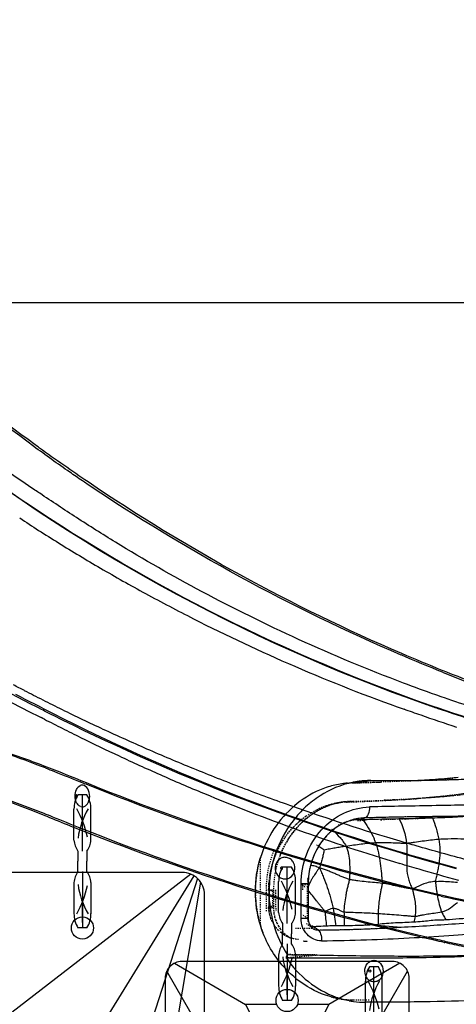
# Model space of a CAD drawing. Units: millimetres. Extents: x 2505 to 7586, y 535 to 3828.
# Drawn here: x 6842 to 6882, y 2347 to 2435 of the extents above; entities that cross this region are included whole.
import ezdxf

# ---------------------------------------------------------------- set-up
doc = ezdxf.new("R2010")
doc.units = ezdxf.units.MM
doc.linetypes.add('HIDDEN', pattern=[0.2, 0.1, -0.1])
doc.layers.add('DEFAULT_2', color=8, linetype='HIDDEN')
doc.styles.add('2F обычный', font='Montserrat-Light.ttf', dxfattribs={"width": 0.8})
doc.dimstyles.new('stroitelniy3', dxfattribs={"dimtxt": 80, "dimasz": 30, "dimexe": 5, "dimexo": 10, "dimgap": 20, "dimtad": 1, "dimtoh": 1, "dimdec": 0, "dimrnd": 5, "dimtxsty": '2F обычный', "dimblk": 'ARCHTICK', "dimcen": 0.09, "dimdle": 2, "dimadec": 0, "dimazin": 2, "dimtfac": 1, "dimtdec": 0, "dimtmove": 1, "dimatfit": 3, "dimfxl": 10, "dimtfill": 1, "dimtolj": 1, "dimtzin": 0, "dimarcsym": 1})

# ---------------------------------------------------------------- blocks, each defined once
blk = doc.blocks.new('A$C575A502B')
for p, q in [((0.854, 21.854), (7.25, 18.15)), ((21.146, 21.854), (14.75, 18.15)), ((3.85, 14.75), (0.146, 21.146)), ((18.15, 14.75), (21.854, 21.146)), ((7.25, 18.15), (11, 11)), ((14.75, 18.15), (11, 11)), ((11, 11), (3.85, 14.75)), ((11, 11), (18.15, 14.75)), ((11, 11), (3.85, 7.25)), ((7.25, 3.85), (11, 11)), ((14.75, 3.85), (11, 11)), ((11, 11), (18.15, 7.25)), ((3.85, 7.25), (0.146, 0.854)), ((18.15, 7.25), (21.854, 0.854)), ((0.854, 0.146), (7.25, 3.85)), ((21.146, 0.146), (14.75, 3.85))]:
    blk.add_line(p, q)
blk.add_lwpolyline([(1.5, 0), (20.5, 0, 0.414214), (22, 1.5), (22, 20.5, 0.414214), (20.5, 22), (1.5, 22, 0.414214), (0, 20.5), (0, 1.5, 0.414214)], format="xyb", close=True)
for points in [[(10.063, 18.15), (7.25, 18.15)], [(14.75, 18.15), (11.937, 18.15)], [(3.85, 14.75), (3.85, 7.25)], [(18.15, 7.25), (18.15, 14.75)], [(7.25, 3.85), (10.063, 3.85)], [(11.937, 3.85), (14.75, 3.85)]]:
    blk.add_lwpolyline(points)
for centre in [(11, 18.5), (11, 3.5)]:
    blk.add_circle(centre, 1)
blk = doc.blocks.new('cvbcvb5454')
for p, q in [((21375.561, -1238.809), (21376.361, -1238.809)), ((21375.561, -1238.809), (21376.361, -1238.809)), ((21375.961, -1243.809), (21375.961, -1238.809)), ((21375.961, -1243.809), (21375.961, -1238.809)), ((21375.961, -1239.309), (21375.961, -1240.809)), ((21375.961, -1239.309), (21375.961, -1240.809)), ((21375.211, -1242.83), (21375.211, -1240.068)), ((21375.211, -1242.83), (21375.211, -1240.068)), ((21376.711, -1242.83), (21376.711, -1240.068)), ((21376.711, -1242.83), (21376.711, -1240.068)), ((21375.561, -1243.809), (21375.561, -1244.709)), ((21376.361, -1243.809), (21376.361, -1244.709)), ((21375.561, -1245.609), (21375.561, -1244.709)), ((21376.361, -1245.609), (21376.361, -1244.709)), ((21375.961, -1245.609), (21375.961, -1250.609)), ((21375.211, -1246.588), (21375.211, -1249.349)), ((21376.711, -1246.588), (21376.711, -1249.349)), ((21375.961, -1248.609), (21375.961, -1250.109)), ((21375.561, -1250.609), (21376.361, -1250.609))]:
    blk.add_line(p, q)
for centre, radius, start, end in [((21377.705, -1240.083), 2.494, 149.27794, 180.33963), ((21377.705, -1240.083), 2.494, 149.27794, 180.33963), ((21374.217, -1240.083), 2.494, 359.66037, 30.72206), ((21374.217, -1240.083), 2.494, 359.66037, 30.72206), ((21369.031, -1243.711), 7.399, 8.19312, 29.61454), ((21369.031, -1243.711), 7.399, 8.19312, 29.61454), ((21385.428, -1244.915), 10.199, 151.54312, 166.64313), ((21385.428, -1244.915), 10.199, 151.54312, 166.64313), ((21376.977, -1242.751), 1.767, 182.54872, 216.77986), ((21376.977, -1242.751), 1.767, 182.54872, 216.77986), ((21374.946, -1242.751), 1.767, 323.22014, 357.45128), ((21374.946, -1242.751), 1.767, 323.22014, 357.45128), ((21376.977, -1246.667), 1.767, 143.22014, 177.45128), ((21374.946, -1246.667), 1.767, 2.54872, 36.77986), ((21369.031, -1245.707), 7.399, 330.38546, 351.80688), ((21385.428, -1244.503), 10.199, 193.35687, 208.45688), ((21377.705, -1249.335), 2.494, 179.66037, 210.72206), ((21374.217, -1249.335), 2.494, 329.27794, 0.33963)]:
    blk.add_arc(centre, radius, start, end)
blk = doc.blocks.new('A$C5A672FBF')
at = {"extrusion": (0, 0, -1), "xscale": -1.016949152542241, "yscale": 1.016949152540682, "zscale": -1.016949152542241, "rotation": 180}
blk.add_blockref('cvbcvb5454', (-21758.264, -1000.747), dxfattribs=at)
at = {"linetype": 'ByBlock'}
blk.add_blockref('A$C575A502B', (8.998, 240.559), dxfattribs=at)
blk = doc.blocks.new('A$C5FD67B54')
for p, q in [((0.583, 62.414), (21.412, 0.586)), ((20.765, 62.847), (4.638, 50.379)), ((21.037, 62.709), (7.745, 41.156)), ((21.371, 62.454), (11.183, 30.948)), ((21.646, 62.133), (14.619, 20.748)), ((4.638, 50.379), (0.187, 1.15)), ((0.436, 0.751), (7.745, 41.156)), ((0.774, 0.418), (11.183, 30.948)), ((1.058, 0.235), (14.619, 20.748)), ((1.455, 0.075), (17.037, 13.571))]:
    blk.add_line(p, q)
blk.add_lwpolyline([(-0.003, 61), (-0.003, 2, 0.414214), (1.997, 0), (19.997, 0, 0.414214), (21.997, 2), (21.997, 61, 0.414214), (19.997, 63), (1.997, 63, 0.414214)], format="xyb", close=True)
for centre in [(10.997, 58), (10.997, 5)]:
    blk.add_circle(centre, 1)
blk = doc.blocks.new('A$C15684FA0')
at = {"extrusion": (0, 0, -1), "xscale": -1.016949152542241, "yscale": 1.016949152540682, "zscale": -1.016949152542241, "rotation": 180}
blk.add_blockref('cvbcvb5454', (-21758.264, -1025.806), dxfattribs=at)
at = {"color": 0, "linetype": 'ByBlock'}
blk.add_blockref('A$C5FD67B54', (9.001, 175.999), dxfattribs=at)
blk = doc.blocks.new('A$C0B28079F')
at = {"color": 7, "linetype": 'Continuous'}
for p, q in [((240.295, 298.1), (240.369, 298.129)), ((240.296, 298.1), (240.369, 298.129)), ((273.025, 283.957), (272.833, 283.879)), ((273.088, 283.814), (272.888, 283.735)), ((240.464, 277.803), (240.107, 277.721)), ((240.197, 273.639), (240.124, 273.623)), ((240.172, 273.743), (240.372, 273.788))]:
    blk.add_line(p, q, dxfattribs=at)
for centre, radius, start, end in [((177.04, 455.86), 169.968, 306.0524, 310.30012), ((172.757, 460.588), 176.504, 306.27544, 310.36711), ((186.624, 449.625), 162.725, 303.77224, 307.7905), ((189.484, 444.136), 158.003, 289.32631, 308.34037), ((188.656, 445.113), 159.254, 304.08666, 308.35646), ((176.129, 457.108), 171.513, 305.88263, 306.05299), ((177.661, 454.961), 168.876, 304.08268, 305.88854), ((177.059, 455.812), 169.918, 293.21072, 304.09002), ((175.911, 458.541), 173.022, 293.20523, 303.89609), ((189.054, 439.262), 149.689, 303.83563, 304.02313), ((187.313, 448.595), 161.486, 303.58798, 303.77214), ((189.407, 444.557), 158.373, 289.18491, 303.97442), ((177.559, 454.59), 168.598, 291.87245, 293.21814), ((176.231, 457.969), 172.369, 291.83732, 293.18253), ((190.442, 438.719), 151.465, 289.48286, 290.65602), ((193.594, 457.079), 182.398, 297.02822, 298.65059), ((237.361, 374.893), 88.484, 297.36198, 298.07893), ((213.75, 372.859), 81.597, 288.88841, 289.47765), ((108.553, 622.562), 368.306, 296.93906, 297.53118), ((189.484, 444.158), 157.97, 280.48403, 288.92496), ((189.411, 444.358), 158.236, 280.66672, 288.92621), ((187.077, 451.255), 165.465, 288.91635, 289.18488), ((190.333, 441.664), 155.389, 288.92693, 289.33289), ((186.34, 455.798), 171.11, 289.08375, 289.62475), ((208.059, 428.887), 150.712, 296.57603, 296.99907), ((166.599, 512.623), 231.267, 288.25935, 289.10201), ((189.019, 466.863), 193.195, 286.57286, 296.58636), ((190.395, 462.206), 188.272, 286.61953, 296.84379), ((210.353, 425.955), 147.722, 296.48611, 296.61306), ((313.769, 190.676), 101.753, 102.3889, 111.61125), ((313.497, 192.361), 99.934, 102.44685, 111.82552), ((199.965, 468.199), 194.354, 291.90644, 292.07837), ((192.462, 485.424), 213.009, 282.91979, 292.05329), ((191.787, 488.377), 216.127, 283.01588, 291.92226), ((312.445, 195.166), 96.939, 111.865, 112.07788), ((193.213, 482.768), 214.234, 283.14949, 291.81744), ((191.432, 489.532), 221.333, 283.31312, 291.59402), ((173.879, 521.471), 248.848, 286.05741, 286.40478), ((180.876, 496.734), 223.141, 284.86707, 286.08764), ((190.317, 462.022), 188.118, 285.02465, 286.65834), ((188.52, 468.622), 195.022, 285.03196, 286.56592), ((197.499, 435.058), 161.229, 284.86847, 286.19211), ((197.634, 434.578), 160.731, 286.19367, 286.83984), ((191.954, 487.786), 215.425, 276.35953, 282.91111), ((191.807, 488.351), 216.096, 276.38092, 282.91542), ((190.193, 495.572), 227.496, 282.69744, 283.15693), ((198.033, 461.218), 192.152, 282.72912, 283.2119), ((192.298, 486.291), 217.873, 282.21803, 282.53357), ((191.992, 487.502), 219.228, 282.22889, 282.68258), ((192.055, 487.361), 218.971, 282.53505, 282.69424)]:
    blk.add_arc(centre, radius, start, end, dxfattribs=at)
for points, knots in [([(272.81, 315.198), (273.187, 315.453), (274.663, 316.46), (276.115, 317.505), (277.189, 318.293)], [0, 0, 0, 0, 0.254601, 1, 1, 1, 1]), ([(243.873, 296.991), (247.062, 298.193), (253.199, 300.751), (261.847, 305.018), (268.466, 308.797), (273.295, 311.836), (275.548, 313.341), (276.65, 314.072)], [0, 0, 0, 0, 0.276016, 0.537977, 0.780559, 0.892911, 1, 1, 1, 1]), ([(278.458, 311.859), (277.895, 311.475), (276.73, 310.722), (274.311, 309.2), (271.111, 307.277), (267.06, 304.995), (261.27, 301.95), (253.554, 298.336), (247.133, 295.813), (243.809, 294.627)], [0, 0, 0, 0, 0.052725, 0.107248, 0.221064, 0.341412, 0.466834, 0.726971, 1, 1, 1, 1]), ([(218.61, 291.177), (220.426, 291.588), (224.066, 292.502), (229.491, 294.145), (234.912, 296.015), (238.505, 297.382), (240.296, 298.1)], [0, 0, 0, 0, 0.245178, 0.493922, 0.746026, 1, 1, 1, 1]), ([(240.347, 297.968), (236.775, 296.536), (231.375, 294.571), (224.101, 292.359), (220.46, 291.445), (218.645, 291.033)], [0, 0, 0, 0, 0.506378, 0.755162, 1, 1, 1, 1]), ([(244.159, 282.753), (247.408, 283.706), (252.182, 285.252), (258.369, 287.516), (262.755, 289.248), (266.924, 291.01), (270.858, 292.78), (273.688, 294.118), (275.485, 295.02), (276.349, 295.449), (277.197, 295.874), (277.752, 296.168), (278.031, 296.306)], [0, 0, 0, 0, 0.278019, 0.411749, 0.541006, 0.665111, 0.783379, 0.895201, 0.9221, 0.94848, 0.974395, 1, 1, 1, 1]), ([(272.44, 288), (273.707, 288.513), (276.35, 289.592), (280.544, 291.081), (285.104, 292.488), (291.774, 294.203), (300.727, 295.797), (315.571, 296.838), (333.261, 295.21), (346.589, 291.216), (352.496, 288.852)], [0, 0, 0, 0, 0.049957, 0.104348, 0.162629, 0.224362, 0.356004, 0.494425, 0.767426, 1, 1, 1, 1]), ([(276.132, 289.346), (278.578, 290.289), (283.834, 292.095), (292.29, 294.237), (301.57, 295.767), (311.348, 296.433), (321.219, 296.168), (333.503, 294.669), (342.309, 292.402), (347.787, 290.491)], [0, 0, 0, 0, 0.107543, 0.227748, 0.357494, 0.49283, 0.629221, 0.761954, 1, 1, 1, 1]), ([(280.908, 296.157), (280.53, 295.955), (279.077, 295.184), (277.614, 294.429), (276.527, 293.884)], [0, 0, 0, 0, 0.260512, 1, 1, 1, 1]), ([(218.565, 289.969), (222.177, 290.654), (227.601, 291.873), (234.774, 293.892), (238.372, 295.035), (240.168, 295.649)], [0, 0, 0, 0, 0.493395, 0.745299, 1, 1, 1, 1]), ([(276.231, 293.736), (275.69, 293.467), (274.606, 292.912), (272.369, 291.796), (269.44, 290.39), (265.747, 288.711), (260.406, 286.421), (253.236, 283.645), (247.286, 281.675), (244.197, 280.74)], [0, 0, 0, 0, 0.052338, 0.1055, 0.216711, 0.333909, 0.457083, 0.720318, 1, 1, 1, 1]), ([(276.132, 289.346), (275.863, 289.242), (274.821, 288.837), (273.788, 288.409), (273.018, 288.096)], [0, 0, 0, 0, 0.257042, 1, 1, 1, 1]), ([(272.951, 285.871), (272.872, 285.845), (272.686, 285.84), (272.437, 285.992), (272.253, 286.257), (272.117, 286.713), (272.158, 287.295), (272.457, 287.695), (272.642, 287.767)], [0, 0, 0, 0, 0.099409, 0.206875, 0.332162, 0.473788, 0.764216, 1, 1, 1, 1]), ([(272.983, 285.882), (273.132, 285.941), (273.391, 286.241), (273.501, 286.805), (273.405, 287.374), (273.156, 287.686), (273.007, 287.755)], [0, 0, 0, 0, 0.221677, 0.49684, 0.77413, 1, 1, 1, 1]), ([(273.374, 286.728), (273.358, 286.722), (273.311, 286.735), (273.279, 286.816), (273.299, 286.905), (273.339, 286.921)], [0, 0, 0, 0, 0.205634, 0.477012, 1, 1, 1, 1]), ([(273.339, 286.921), (273.355, 286.927), (273.402, 286.914), (273.434, 286.833), (273.415, 286.744), (273.374, 286.728)], [0, 0, 0, 0, 0.205519, 0.476827, 1, 1, 1, 1]), ([(276.293, 285.277), (276.026, 285.171), (274.936, 284.732), (273.849, 284.288), (273.025, 283.957)], [0, 0, 0, 0, 0.244679, 1, 1, 1, 1]), ([(276.009, 284.997), (275.758, 284.895), (274.787, 284.496), (273.813, 284.102), (273.088, 283.814)], [0, 0, 0, 0, 0.257739, 1, 1, 1, 1]), ([(254.782, 279.388), (254.671, 279.355), (254.429, 279.335), (253.969, 279.502), (253.579, 280.056), (253.663, 280.727), (253.977, 281.12), (254.198, 281.237), (254.312, 281.271)], [0, 0, 0, 0, 0.119912, 0.241363, 0.491895, 0.750143, 0.877218, 1, 1, 1, 1]), ([(254.313, 281.27), (254.423, 281.303), (254.663, 281.323), (255.12, 281.154), (255.497, 280.599), (255.414, 279.818), (255.008, 279.455), (254.782, 279.388)], [0, 0, 0, 0, 0.120715, 0.242602, 0.49417, 0.754377, 1, 1, 1, 1]), ([(254.878, 280.233), (254.856, 280.226), (254.801, 280.234), (254.757, 280.302), (254.765, 280.382), (254.807, 280.419), (254.83, 280.426)], [0, 0, 0, 0, 0.238356, 0.491287, 0.752638, 1, 1, 1, 1]), ([(254.83, 280.426), (254.852, 280.433), (254.906, 280.425), (254.95, 280.357), (254.943, 280.278), (254.901, 280.24), (254.878, 280.233)], [0, 0, 0, 0, 0.238228, 0.491102, 0.752556, 1, 1, 1, 1])]:
    blk.add_open_spline(points, degree=3, knots=knots, dxfattribs=at)
for points in [[(272.643, 287.766), (272.756, 287.811), (272.897, 287.807), (273.007, 287.755)], [(242.399, 274.147), (242.258, 274.114), (242.116, 274.081), (241.975, 274.048)]]:
    blk.add_open_spline(points, degree=3, dxfattribs=at)
at = {"linetype": 'ByBlock', "xscale": -1}
for name, p in [('A$C15684FA0', (292.798, 40.944)), ('A$C5A672FBF', (274.351, 9.361))]:
    blk.add_blockref(name, p, dxfattribs=at)
blk = doc.blocks.new('A$C0B6C7639')
at = {"color": 7, "linetype": 'Continuous'}
for p, q in [((17.909, 283.116), (18.281, 283.263)), ((17.909, 283.116), (18.08, 283.12)), ((22.634, 283.225), (24.389, 283.378)), ((14.21, 280.86), (13.947, 280.419)), ((12.533, 274.216), (12.533, 277.323)), ((13.164, 277.323), (12.533, 277.323)), ((13.164, 277.323), (13.164, 274.216)), ((13.164, 274.216), (12.533, 274.216)), ((14.069, 273.174), (13.688, 273.466)), ((19.04, 273.647), (21.546, 273.433)), ((16.873, 266.813), (15.766, 267.032))]:
    blk.add_line(p, q, dxfattribs=at)
for points in [[(16.829, 282.978), (16.386, 282.791), (15.972, 282.567), (15.572, 282.302), (15.192, 281.997)], [(15.192, 281.997), (14.835, 281.653), (14.506, 281.273), (14.21, 280.86)], [(13.947, 280.419), (13.72, 279.956), (13.53, 279.474), (13.379, 278.977)], [(13.379, 278.977), (13.267, 278.471), (13.195, 277.959), (13.165, 277.445), (13.164, 277.323)], [(13.164, 274.216), (13.171, 274.084), (13.191, 273.963), (13.223, 273.847), (13.265, 273.737), (13.317, 273.634), (13.378, 273.539), (13.447, 273.454), (13.523, 273.379), (13.578, 273.334)]]:
    blk.add_lwpolyline(points, dxfattribs=at)
for centre, radius, start, end in [((17.417, 278.075), 8.346, 95.06802, 96.57421), ((19.647, 639.914), 353.292, 269.85485, 270.01015), ((19.823, 355.073), 68.495, 275.16636, 275.75985), ((18.016, 278.609), 4.508, 101.8594, 107.52278), ((18.031, 278.51), 4.607, 91.51997, 101.79156), ((25.969, 37.265), 246.118, 90.36791, 91.79026), ((20.883, 380.229), 97.02, 271.03411, 272.06645), ((13.107, 409.219), 136.049, 270.40515, 273.55638), ((15.666, 317.899), 44.381, 274.35935, 274.92847), ((18.449, 274.837), 8.176, 250.22028, 258.88327)]:
    blk.add_arc(centre, radius, start, end, dxfattribs=at)
for points, knots in [([(26.219, 286.718), (26.881, 286.742), (29.312, 286.847), (31.743, 287.045), (33.495, 287.302)], [0, 0, 0, 0, 0.272445, 1, 1, 1, 1]), ([(16.68, 286.389), (16.261, 286.352), (15.415, 286.214), (13.757, 285.65), (11.821, 284.434), (9.975, 282.331), (9.164, 280.612), (8.885, 279.708)], [0, 0, 0, 0, 0.116473, 0.235831, 0.482471, 0.738395, 1, 1, 1, 1]), ([(17.159, 286.458), (16.129, 286.25), (14.614, 285.606), (12.91, 284.275), (11.392, 282.614), (10.033, 280.058), (9.648, 277.759), (9.649, 276.609)], [0, 0, 0, 0, 0.236674, 0.359909, 0.48557, 0.741092, 1, 1, 1, 1]), ([(18.753, 286.623), (18.62, 286.622), (18.086, 286.605), (17.553, 286.538), (17.159, 286.458)], [0, 0, 0, 0, 0.247355, 1, 1, 1, 1]), ([(19.71, 286.622), (20.277, 286.622), (22.447, 286.629), (24.617, 286.663), (26.219, 286.718)], [0, 0, 0, 0, 0.261321, 1, 1, 1, 1]), ([(23.112, 286.646), (23.36, 286.661), (24.32, 286.72), (25.28, 286.793), (25.991, 286.857)], [0, 0, 0, 0, 0.257738, 1, 1, 1, 1]), ([(38.069, 285.741), (36.908, 285.388), (34.228, 284.871), (29.754, 284.46), (24.471, 284.364), (20.696, 284.298), (18.692, 284.254)], [0, 0, 0, 0, 0.186832, 0.418457, 0.691413, 1, 1, 1, 1]), ([(12.533, 277.323), (12.534, 278.214), (12.867, 279.99), (14.225, 282.273), (16.272, 283.81), (17.9, 284.232), (18.692, 284.254)], [0, 0, 0, 0, 0.262852, 0.520107, 0.766299, 1, 1, 1, 1]), ([(18.692, 284.254), (18.697, 284.031), (18.662, 283.667), (18.425, 283.301), (18.281, 283.263)], [0, 0, 0, 0, 0.598194, 1, 1, 1, 1]), ([(18.281, 283.263), (18.159, 283.26), (17.665, 283.226), (17.177, 283.111), (16.827, 282.984)], [0, 0, 0, 0, 0.245754, 1, 1, 1, 1]), ([(18.079, 283.12), (18.45, 282.651), (18.829, 282.054), (19.14, 281.32), (19.218, 281.137), (19.252, 281.044)], [0, 0, 0, 0, 0.750489, 0.875345, 1, 1, 1, 1]), ([(18.08, 283.12), (18.356, 283.128), (19.45, 283.158), (20.545, 283.187), (21.362, 283.203)], [0, 0, 0, 0, 0.252588, 1, 1, 1, 1]), ([(24.381, 283.273), (24.979, 283.294), (26.197, 283.339), (27.413, 283.416), (28.032, 283.454)], [0, 0, 0, 0, 0.491263, 1, 1, 1, 1]), ([(24.381, 283.273), (24.512, 282.967), (24.713, 282.33), (24.876, 281.684), (24.941, 281.357)], [0, 0, 0, 0, 0.499426, 1, 1, 1, 1]), ([(29.247, 283.53), (28.864, 283.507), (27.246, 283.421), (25.625, 283.389), (24.389, 283.378)], [0, 0, 0, 0, 0.237033, 1, 1, 1, 1]), ([(15.397, 282.162), (15.624, 281.948), (15.956, 281.618), (16.298, 281.193), (16.467, 280.932), (16.554, 280.803), (16.589, 280.734)], [0, 0, 0, 0, 0.501063, 0.750958, 0.87571, 1, 1, 1, 1]), ([(16.589, 280.734), (17.042, 280.799), (17.927, 280.919), (18.816, 281.024), (19.252, 281.044)], [0, 0, 0, 0, 0.512546, 1, 1, 1, 1]), ([(19.252, 281.044), (19.484, 281.055), (19.952, 281.06), (20.652, 281.045), (21.234, 281.02), (21.639, 281.001), (21.868, 280.992), (21.983, 280.983), (22.04, 280.986)], [0, 0, 0, 0, 0.250677, 0.502781, 0.753314, 0.877183, 0.938728, 1, 1, 1, 1]), ([(19.252, 281.044), (19.306, 280.892), (19.388, 280.581), (19.55, 279.961), (19.669, 279.181), (19.759, 278.412), (19.813, 277.886), (19.839, 277.593), (19.855, 277.447), (19.852, 277.373)], [0, 0, 0, 0, 0.129463, 0.258822, 0.515322, 0.763241, 0.88186, 0.940669, 1, 1, 1, 1]), ([(22.04, 280.986), (22.1, 280.989), (22.219, 281.011), (22.458, 281.044), (22.873, 281.106), (23.472, 281.191), (24.2, 281.289), (24.692, 281.339), (24.941, 281.357)], [0, 0, 0, 0, 0.061985, 0.12386, 0.246963, 0.492646, 0.74463, 1, 1, 1, 1]), ([(22.04, 280.986), (22.081, 280.612), (22.091, 279.865), (22.026, 278.795), (22.145, 277.942), (22.36, 277.329), (22.499, 277.038), (22.554, 276.884)], [0, 0, 0, 0, 0.270036, 0.535018, 0.769075, 0.882177, 1, 1, 1, 1]), ([(24.941, 281.357), (25.005, 281.033), (25.088, 280.378), (25.027, 279.562), (24.929, 278.928), (24.835, 278.464), (24.754, 278.08), (24.695, 277.774), (24.657, 277.621), (24.65, 277.544)], [0, 0, 0, 0, 0.257066, 0.510163, 0.634085, 0.756443, 0.878434, 0.939439, 1, 1, 1, 1]), ([(24.941, 281.357), (25.214, 281.377), (26.264, 281.419), (27.315, 281.381), (28.092, 281.394)], [0, 0, 0, 0, 0.260737, 1, 1, 1, 1]), ([(14.126, 280.719), (14.253, 280.639), (14.419, 280.529), (14.578, 280.411), (14.618, 280.384)], [0, 0, 0, 0, 0.759148, 1, 1, 1, 1]), ([(14.618, 280.384), (14.597, 280.248), (14.538, 279.974), (14.43, 279.569), (14.312, 279.164), (14.219, 278.899), (14.192, 278.761)], [0, 0, 0, 0, 0.246701, 0.499204, 0.749647, 1, 1, 1, 1]), ([(14.618, 280.384), (14.699, 280.398), (14.859, 280.452), (15.19, 280.51), (15.603, 280.584), (16.097, 280.66), (16.425, 280.711), (16.589, 280.734)], [0, 0, 0, 0, 0.123639, 0.251309, 0.503213, 0.752777, 1, 1, 1, 1]), ([(16.589, 280.734), (16.617, 280.677), (16.656, 280.555), (16.743, 280.315), (16.855, 279.882), (16.913, 279.246), (16.928, 278.612), (16.919, 278.167), (16.907, 277.913), (16.905, 277.785), (16.896, 277.722)], [0, 0, 0, 0, 0.062686, 0.125411, 0.250597, 0.500944, 0.7499, 0.874467, 0.937129, 1, 1, 1, 1]), ([(8.876, 273.6), (8.575, 274.581), (8.255, 276.644), (8.576, 278.708), (8.879, 279.688)], [0, 0, 0, 0, 0.500012, 1, 1, 1, 1]), ([(14.192, 278.761), (14.131, 278.8), (13.995, 278.844), (13.729, 278.93), (13.526, 278.982), (13.392, 279.019)], [0, 0, 0, 0, 0.254784, 0.503144, 1, 1, 1, 1]), ([(14.192, 278.761), (14.126, 278.707), (14.032, 278.56), (13.85, 278.274), (13.698, 278.067), (13.605, 277.923)], [0, 0, 0, 0, 0.249716, 0.498613, 1, 1, 1, 1]), ([(16.896, 277.722), (16.784, 277.75), (16.567, 277.839), (16.238, 277.964), (15.909, 278.103), (15.579, 278.247), (15.247, 278.392), (14.907, 278.53), (14.618, 278.637), (14.379, 278.712), (14.256, 278.752), (14.192, 278.761)], [0, 0, 0, 0, 0.120096, 0.241679, 0.364795, 0.488749, 0.613805, 0.740208, 0.867995, 0.932412, 1, 1, 1, 1]), ([(14.192, 278.761), (14.262, 278.622), (14.388, 278.336), (14.636, 277.758), (14.908, 277.006), (15.195, 276.08), (15.373, 275.452), (15.434, 275.131)], [0, 0, 0, 0, 0.121936, 0.243181, 0.491444, 0.745026, 1, 1, 1, 1]), ([(13.605, 277.923), (13.56, 277.853), (13.386, 277.575), (13.243, 277.278), (13.152, 277.051)], [0, 0, 0, 0, 0.253625, 1, 1, 1, 1]), ([(16.896, 277.722), (16.888, 277.66), (16.853, 277.539), (16.791, 277.297), (16.714, 276.994), (16.634, 276.628), (16.535, 276.138), (16.45, 275.522), (16.384, 275.023), (16.403, 274.775)], [0, 0, 0, 0, 0.062412, 0.125037, 0.25033, 0.375516, 0.500574, 0.75085, 1, 1, 1, 1]), ([(19.852, 277.373), (19.617, 277.403), (19.135, 277.447), (18.4, 277.508), (17.778, 277.583), (17.275, 277.656), (17.021, 277.69), (16.896, 277.722)], [0, 0, 0, 0, 0.238515, 0.488207, 0.742467, 0.870199, 1, 1, 1, 1]), ([(24.65, 277.544), (24.47, 277.529), (24.11, 277.484), (23.674, 277.357), (23.336, 277.219), (23.077, 277.107), (22.866, 276.995), (22.691, 276.922), (22.601, 276.886), (22.554, 276.884)], [0, 0, 0, 0, 0.245912, 0.489672, 0.613786, 0.741171, 0.871406, 0.936623, 1, 1, 1, 1]), ([(24.65, 277.544), (24.646, 277.488), (24.662, 277.375), (24.683, 277.149), (24.724, 276.864), (24.777, 276.517), (24.866, 276.05), (24.957, 275.579), (25.093, 275.12), (25.165, 274.892), (25.213, 274.783)], [0, 0, 0, 0, 0.059437, 0.119374, 0.241491, 0.365513, 0.491879, 0.746535, 0.873319, 1, 1, 1, 1]), ([(24.65, 277.544), (24.829, 277.558), (25.492, 277.576), (26.154, 277.522), (26.636, 277.479)], [0, 0, 0, 0, 0.269979, 1, 1, 1, 1]), ([(9.649, 276.609), (9.649, 275.614), (9.939, 273.624), (10.76, 271.788), (11.291, 270.957)], [0, 0, 0, 0, 0.502342, 1, 1, 1, 1]), ([(14.697, 274.83), (14.673, 274.872), (14.606, 274.948), (14.477, 275.106), (14.312, 275.307), (14.122, 275.553), (13.866, 275.876), (13.557, 276.283), (13.297, 276.598), (13.164, 276.751)], [0, 0, 0, 0, 0.059454, 0.122794, 0.249586, 0.37594, 0.502221, 0.75231, 1, 1, 1, 1]), ([(19.852, 277.373), (19.85, 277.317), (19.825, 277.205), (19.78, 276.982), (19.714, 276.701), (19.656, 276.359), (19.584, 275.901), (19.513, 275.326), (19.491, 274.864), (19.488, 274.633)], [0, 0, 0, 0, 0.060984, 0.122927, 0.247734, 0.373061, 0.498611, 0.7498, 1, 1, 1, 1]), ([(22.554, 276.884), (22.495, 276.881), (22.377, 276.901), (22.142, 276.931), (21.85, 276.982), (21.507, 277.05), (21.065, 277.148), (20.518, 277.269), (20.076, 277.344), (19.852, 277.373)], [0, 0, 0, 0, 0.064626, 0.129638, 0.259355, 0.387362, 0.511733, 0.753101, 1, 1, 1, 1]), ([(22.554, 276.884), (22.588, 276.79), (22.626, 276.589), (22.723, 276.187), (22.824, 275.669), (22.871, 275.03), (22.847, 274.6), (22.812, 274.388)], [0, 0, 0, 0, 0.11927, 0.241339, 0.490755, 0.74527, 1, 1, 1, 1]), ([(15.434, 275.131), (15.366, 275.132), (15.199, 275.08), (14.957, 274.973), (14.787, 274.867), (14.697, 274.83)], [0, 0, 0, 0, 0.255904, 0.637559, 1, 1, 1, 1]), ([(14.697, 274.83), (14.706, 274.78), (14.707, 274.673), (14.725, 274.458), (14.753, 274.073), (14.799, 273.745), (14.832, 273.527)], [0, 0, 0, 0, 0.116653, 0.242237, 0.494393, 1, 1, 1, 1]), ([(16.403, 274.775), (16.317, 274.784), (16.16, 274.867), (15.931, 274.981), (15.731, 275.068), (15.563, 275.109), (15.478, 275.13), (15.434, 275.131)], [0, 0, 0, 0, 0.248779, 0.498005, 0.747878, 0.874287, 1, 1, 1, 1]), ([(15.434, 275.131), (15.484, 274.868), (15.538, 274.336), (15.618, 273.808), (15.666, 273.545)], [0, 0, 0, 0, 0.499989, 1, 1, 1, 1]), ([(19.488, 274.633), (19.002, 274.666), (18.25, 274.705), (17.36, 274.734), (16.818, 274.752), (16.541, 274.761), (16.403, 274.775)], [0, 0, 0, 0, 0.473322, 0.730974, 0.865137, 1, 1, 1, 1]), ([(16.403, 274.775), (16.417, 274.572), (16.403, 274.163), (16.416, 273.756), (16.429, 273.552)], [0, 0, 0, 0, 0.499782, 1, 1, 1, 1]), ([(21.546, 273.429), (23.29, 273.526), (26.563, 273.737), (31.118, 274.092), (34.932, 274.601), (37.195, 275.127), (38.167, 275.457)], [0, 0, 0, 0, 0.312341, 0.586319, 0.816474, 1, 1, 1, 1]), ([(25.213, 274.783), (24.984, 274.734), (24.56, 274.68), (24.053, 274.609), (23.69, 274.545), (23.417, 274.496), (23.124, 274.437), (22.92, 274.39), (22.812, 274.388)], [0, 0, 0, 0, 0.289114, 0.526145, 0.631133, 0.743875, 0.867249, 1, 1, 1, 1]), ([(26.626, 275.621), (26.41, 275.464), (26.007, 275.086), (25.492, 274.842), (25.213, 274.783)], [0, 0, 0, 0, 0.484592, 1, 1, 1, 1]), ([(25.213, 274.783), (25.241, 274.72), (25.308, 274.601), (25.435, 274.363), (25.538, 274.191), (25.608, 274.077)], [0, 0, 0, 0, 0.253994, 0.505204, 1, 1, 1, 1]), ([(14.39, 272.201), (14.149, 272.199), (13.652, 272.304), (13.033, 272.758), (12.627, 273.43), (12.532, 273.954), (12.533, 274.216)], [0, 0, 0, 0, 0.239346, 0.485702, 0.74025, 1, 1, 1, 1]), ([(14.39, 272.201), (15.74, 272.227), (18.368, 272.286), (22.191, 272.447), (25.765, 272.673), (29.948, 272.957), (33.709, 273.309), (36.987, 273.901), (38.378, 274.268), (39.004, 274.477)], [0, 0, 0, 0, 0.163441, 0.318364, 0.463297, 0.596958, 0.826189, 0.920101, 1, 1, 1, 1]), ([(22.703, 273.881), (22.151, 273.852), (21.33, 273.826), (20.255, 273.76), (19.734, 273.705), (19.479, 273.682)], [0, 0, 0, 0, 0.513464, 0.762156, 1, 1, 1, 1]), ([(22.812, 274.388), (22.675, 274.385), (22.399, 274.415), (21.843, 274.46), (21.139, 274.516), (20.306, 274.575), (19.756, 274.614), (19.488, 274.633)], [0, 0, 0, 0, 0.123308, 0.248801, 0.503256, 0.758583, 1, 1, 1, 1]), ([(25.608, 274.077), (25.332, 274.066), (24.82, 274.078), (24.1, 274.011), (23.411, 273.918), (22.951, 273.894), (22.703, 273.881)], [0, 0, 0, 0, 0.284799, 0.526345, 0.743919, 1, 1, 1, 1]), ([(28.101, 274.244), (27.666, 274.195), (26.83, 274.214), (26.003, 274.093), (25.608, 274.077)], [0, 0, 0, 0, 0.525391, 1, 1, 1, 1]), ([(10.813, 270.049), (10.377, 270.562), (9.602, 271.687), (9.077, 272.948), (8.876, 273.6)], [0, 0, 0, 0, 0.496743, 1, 1, 1, 1]), ([(13.576, 273.332), (13.613, 273.305), (13.761, 273.213), (13.941, 273.169), (14.069, 273.174)], [0, 0, 0, 0, 0.262174, 1, 1, 1, 1]), ([(14.832, 273.527), (14.736, 273.523), (14.354, 273.505), (13.973, 273.48), (13.688, 273.466)], [0, 0, 0, 0, 0.253498, 1, 1, 1, 1]), ([(14.069, 273.174), (14.12, 273.144), (14.215, 273.03), (14.354, 272.708), (14.388, 272.41), (14.39, 272.201)], [0, 0, 0, 0, 0.167829, 0.404606, 1, 1, 1, 1]), ([(15.669, 273.545), (15.597, 273.544), (15.319, 273.543), (15.04, 273.536), (14.832, 273.527)], [0, 0, 0, 0, 0.255809, 1, 1, 1, 1]), ([(19.04, 273.647), (18.835, 273.631), (17.965, 273.575), (17.094, 273.561), (16.429, 273.552)], [0, 0, 0, 0, 0.236249, 1, 1, 1, 1]), ([(11.178, 270.684), (13.255, 270.68), (17.248, 270.654), (22.953, 270.682), (28.053, 270.796), (31.235, 270.971), (32.703, 271.099)], [0, 0, 0, 0, 0.289354, 0.556258, 0.794815, 1, 1, 1, 1]), ([(11.179, 270.685), (11.74, 269.875), (13.074, 268.433), (14.791, 267.463), (15.683, 267.143)], [0, 0, 0, 0, 0.509746, 1, 1, 1, 1]), ([(11.291, 270.956), (12.408, 270.951), (14.606, 270.91), (18.825, 270.84), (23.725, 270.818), (29.078, 270.901), (32.408, 271.072), (33.936, 271.206)], [0, 0, 0, 0, 0.147992, 0.291096, 0.558757, 0.796843, 1, 1, 1, 1]), ([(19.115, 268.507), (19.006, 268.507), (18.781, 268.56), (18.409, 268.859), (18.204, 269.475), (18.429, 270.197), (18.892, 270.45), (19.11, 270.451)], [0, 0, 0, 0, 0.117315, 0.240452, 0.50244, 0.76443, 1, 1, 1, 1]), ([(19.108, 270.446), (19.217, 270.447), (19.442, 270.395), (19.813, 270.095), (20.018, 269.48), (19.817, 268.863), (19.448, 268.562), (19.223, 268.507), (19.115, 268.507)], [0, 0, 0, 0, 0.116923, 0.239228, 0.500078, 0.760913, 0.883201, 1, 1, 1, 1]), ([(15.766, 267.032), (14.828, 267.22), (12.966, 267.968), (11.462, 269.282), (10.813, 270.049)], [0, 0, 0, 0, 0.487832, 1, 1, 1, 1]), ([(18.736, 269.379), (18.692, 269.379), (18.609, 269.479), (18.692, 269.579), (18.736, 269.579)], [0, 0, 0, 0, 0.499759, 1, 1, 1, 1]), ([(18.736, 269.579), (18.779, 269.579), (18.863, 269.48), (18.78, 269.379), (18.736, 269.379)], [0, 0, 0, 0, 0.499579, 1, 1, 1, 1]), ([(37.115, 267.681), (35.971, 267.448), (33.367, 267.109), (29.044, 266.831), (23.946, 266.693), (20.301, 266.671), (18.367, 266.668)], [0, 0, 0, 0, 0.18637, 0.418229, 0.691357, 1, 1, 1, 1]), ([(16.873, 266.814), (16.998, 266.79), (17.492, 266.705), (17.994, 266.668), (18.369, 266.668)], [0, 0, 0, 0, 0.252903, 1, 1, 1, 1])]:
    blk.add_open_spline(points, degree=3, knots=knots, dxfattribs=at)
for points in [[(21.362, 283.203), (21.786, 283.211), (22.21, 283.218), (22.634, 283.225)], [(21.362, 283.203), (21.747, 282.533), (21.954, 281.754), (22.04, 280.986)], [(19.488, 274.633), (19.485, 274.316), (19.481, 273.999), (19.479, 273.682)], [(22.812, 274.388), (22.784, 274.217), (22.745, 274.048), (22.703, 273.881)], [(13.688, 273.466), (13.59, 273.461), (13.49, 273.478), (13.398, 273.512)], [(16.429, 273.552), (16.176, 273.549), (15.922, 273.548), (15.669, 273.545)], [(11.291, 270.957), (11.252, 270.867), (11.216, 270.776), (11.179, 270.685)]]:
    blk.add_open_spline(points, degree=3, dxfattribs=at)
at = {"layer": 'DEFAULT_2', "color": 8, "linetype": 'HIDDEN'}
for p, q in [((17.128, 286.416), (16.68, 286.39)), ((16.68, 286.389), (16.685, 286.389)), ((16.847, 286.407), (16.91, 286.416)), ((16.916, 286.417), (16.989, 286.428)), ((16.989, 286.428), (17.066, 286.442)), ((17.067, 286.442), (17.16, 286.46)), ((17.16, 286.417), (17.127, 286.416)), ((17.149, 286.458), (17.16, 286.46)), ((18.824, 286.623), (18.752, 286.623)), ((19.064, 286.47), (18.766, 286.46)), ((26.218, 286.718), (19.704, 286.491)), ((23.112, 286.645), (23.066, 286.644)), ((23.112, 286.646), (23.073, 286.644)), ((23.266, 286.647), (23.112, 286.645)), ((15.514, 284.548), (15.95, 284.629)), ((15.95, 284.629), (15.914, 284.623)), ((15.916, 284.626), (15.922, 284.627)), ((16.005, 284.641), (16.079, 284.654)), ((16.078, 284.654), (16.188, 284.671)), ((16.629, 284.692), (16.52, 284.687)), ((16.6, 284.726), (17.011, 284.751)), ((17.032, 284.706), (16.629, 284.692)), ((16.958, 284.741), (17.276, 284.758)), ((16.958, 284.741), (17.012, 284.751)), ((17.011, 284.751), (17.276, 284.758)), ((17.276, 284.758), (17.012, 284.751)), ((17.257, 284.715), (17.032, 284.706)), ((20.089, 284.841), (19.922, 284.832)), ((20.132, 284.856), (20.03, 284.852)), ((21.828, 284.932), (20.031, 284.838)), ((20.082, 284.841), (20.203, 284.847)), ((20.132, 284.843), (22.108, 284.962)), ((20.881, 284.887), (20.721, 284.88)), ((20.971, 284.891), (20.881, 284.887)), ((13.482, 283.747), (13.993, 284.018)), ((13.976, 284.011), (14.494, 284.237)), ((16.693, 282.933), (15.923, 282.628)), ((16.386, 282.791), (16.376, 282.788)), ((16.693, 282.933), (16.83, 282.985)), ((17.909, 283.116), (17.618, 283)), ((19.708, 283.09), (19.846, 283.096)), ((21.933, 283.164), (21.689, 283.157)), ((21.933, 283.164), (22.634, 283.225)), ((15.572, 282.302), (15.558, 282.293)), ((15.972, 282.567), (15.96, 282.562)), ((8.879, 273.591), (8.885, 279.708)), ((10.426, 279.299), (10.27, 278.698)), ((10.616, 279.853), (10.419, 279.259)), ((10.274, 278.731), (10.16, 278.131)), ((9.618, 276.895), (9.65, 277.48)), ((10.088, 277.559), (10.055, 276.969)), ((10.161, 278.15), (10.087, 277.562)), ((13.193, 277.926), (13.165, 277.418)), ((13.195, 277.959), (13.193, 277.926)), ((9.384, 276.802), (9.384, 275.172)), ((9.384, 276.802), (10.053, 276.802)), ((9.617, 276.741), (9.618, 276.895)), ((9.617, 276.741), (9.617, 275.329)), ((9.617, 276.741), (10.241, 276.741)), ((9.666, 275.329), (9.666, 276.741)), ((9.854, 276.775), (10.004, 276.802)), ((10.004, 275.172), (10.004, 276.802)), ((10.055, 276.985), (10.053, 276.802)), ((10.053, 276.802), (10.053, 275.172)), ((10.241, 276.741), (10.241, 275.329)), ((13.115, 277.323), (12.612, 277.123)), ((13.115, 274.216), (13.115, 277.323)), ((9.384, 275.172), (10.053, 275.172)), ((9.62, 275.199), (9.617, 275.329)), ((9.617, 275.329), (10.241, 275.329)), ((9.649, 274.886), (9.62, 275.199)), ((10.092, 273.666), (9.931, 273.961)), ((13.115, 274.216), (12.636, 274.583)), ((13.164, 274.216), (13.164, 274.183)), ((13.164, 274.183), (13.174, 274.06)), ((13.174, 274.06), (13.196, 273.942)), ((10.356, 273.796), (10.505, 273.512)), ((10.719, 272.955), (10.486, 273.166)), ((10.498, 273.524), (10.672, 273.258)), ((10.665, 273.268), (10.863, 273.025)), ((13.554, 273.348), (13.015, 273.762)), ((13.52, 273.595), (13.688, 273.466)), ((13.529, 273.373), (13.578, 273.334)), ((13.554, 273.348), (13.576, 273.332)), ((13.827, 273.355), (13.582, 273.352)), ((18.808, 273.666), (19.04, 273.647)), ((11.242, 272.62), (10.973, 272.772)), ((11.326, 272.58), (11.244, 272.62)), ((11.399, 272.543), (11.32, 272.579)), ((12.745, 272.184), (13.146, 272.163)), ((12.797, 272.159), (12.745, 272.184)), ((12.797, 272.159), (13.146, 272.163)), ((11.18, 270.684), (14.001, 270.924)), ((18.371, 266.889), (18.688, 266.891))]:
    blk.add_line(p, q, dxfattribs=at)
for points in [[(35.246, 287.259), (34.337, 286.874), (33.181, 286.477), (31.93, 286.139), (30.59, 285.854), (29.172, 285.613), (27.685, 285.411), (26.141, 285.244), (24.55, 285.106), (22.992, 284.998)], [(35.28, 287.274), (34.437, 286.912), (33.359, 286.533), (32.198, 286.205), (30.959, 285.926), (29.653, 285.689), (28.286, 285.488), (26.866, 285.318), (25.401, 285.176), (23.898, 285.058)], [(16.68, 286.389), (16.731, 286.394), (16.786, 286.4), (16.848, 286.407)], [(21.729, 284.936), (23.242, 285.043), (24.719, 285.171), (26.146, 285.323), (27.514, 285.5), (28.811, 285.706), (30.017, 285.941), (31.119, 286.207), (32.119, 286.506)], [(22.108, 284.962), (23.749, 285.086), (25.336, 285.234), (26.856, 285.41), (28.296, 285.618), (29.644, 285.863), (30.888, 286.146), (32.017, 286.472), (33.01, 286.84)], [(16.105, 284.657), (15.621, 284.548), (15.138, 284.399), (14.658, 284.21), (14.185, 283.98), (13.723, 283.712), (13.276, 283.406), (12.846, 283.063), (12.437, 282.683), (12.054, 282.27), (11.7, 281.825), (11.376, 281.354), (11.085, 280.859), (10.827, 280.342), (10.605, 279.808)], [(16.15, 284.666), (15.735, 284.581), (15.235, 284.439), (14.743, 284.255), (14.261, 284.029), (13.79, 283.761), (13.335, 283.453), (12.898, 283.109), (12.484, 282.73), (12.097, 282.319), (11.738, 281.877), (11.408, 281.406), (11.109, 280.908), (10.844, 280.389), (10.616, 279.853)], [(14.482, 284.234), (14.994, 284.413), (15.509, 284.548)], [(15.922, 284.627), (15.952, 284.632), (16.005, 284.641)], [(12.543, 283.093), (13.004, 283.441), (13.503, 283.757)], [(9.723, 278.064), (9.837, 278.646), (9.992, 279.223), (10.187, 279.788), (10.421, 280.338), (10.694, 280.87), (11.002, 281.379), (11.346, 281.862), (11.724, 282.315), (12.133, 282.732), (12.568, 283.113), (13.026, 283.455)], [(10.672, 280.828), (10.978, 281.341), (11.321, 281.828), (11.698, 282.286), (12.107, 282.708), (12.543, 283.093)], [(15.558, 282.293), (15.177, 281.985), (14.819, 281.637), (14.491, 281.253), (14.195, 280.837), (13.934, 280.393), (13.708, 279.927), (13.521, 279.443), (13.372, 278.946), (13.262, 278.438)], [(9.717, 278.018), (9.828, 278.599), (9.98, 279.175), (10.171, 279.74), (10.402, 280.293), (10.672, 280.828)], [(9.618, 276.856), (9.647, 277.436), (9.723, 278.064)], [(9.937, 273.947), (9.812, 274.241), (9.717, 274.547), (9.653, 274.856), (9.621, 275.167), (9.617, 275.329)], [(9.931, 273.961), (9.806, 274.261), (9.711, 274.571), (9.649, 274.886)], [(10.053, 275.172), (10.061, 274.953), (10.095, 274.655), (10.157, 274.358), (10.247, 274.066), (10.363, 273.783)], [(10.053, 275.172), (10.059, 274.977), (10.092, 274.676), (10.152, 274.376), (10.241, 274.081), (10.356, 273.796)], [(13.196, 273.942), (13.229, 273.829), (13.273, 273.722), (13.325, 273.622)], [(10.487, 273.164), (10.274, 273.407), (10.088, 273.675)], [(10.856, 273.033), (11.069, 272.822), (11.3, 272.638), (11.545, 272.484), (11.7, 272.404)], [(13.325, 273.622), (13.386, 273.529), (13.454, 273.446), (13.529, 273.373)], [(11.259, 272.611), (10.985, 272.764), (10.726, 272.949)], [(11.7, 272.404), (11.541, 272.476), (11.47, 272.509), (11.399, 272.543)]]:
    blk.add_lwpolyline(points, dxfattribs=at)
for centre, radius, start, end in [((11.247, 532.909), 246.563, 271.36665, 271.96562), ((15.771, 303.477), 17.115, 274.54505, 278.72878), ((15.857, 302.603), 16.238, 274.48821, 275.12638), ((18.774, 278.473), 8.146, 100.23038, 101.43348), ((11.139, 537.772), 251.427, 271.37224, 271.73825), ((15.827, 302.925), 16.561, 275.12875, 276.38401), ((18.793, 278.366), 8.255, 97.41663, 100.22676), ((15.71, 303.939), 17.581, 276.39754, 279.96631), ((18.809, 278.242), 8.38, 95.25734, 97.41831), ((18.82, 278.115), 8.508, 91.47089, 95.25365), ((15.567, 304.844), 18.498, 278.71159, 279.91634), ((18.823, 278.037), 8.586, 90.46982, 91.47539), ((19.647, 637.885), 351.263, 269.86572, 270.00977), ((12.613, 489.632), 203.265, 271.81881, 271.99959), ((19.658, 586.748), 300.125, 270.00933, 270.18823), ((19.775, 549.669), 263.047, 270.18922, 270.3374), ((19.996, 514.215), 227.592, 270.33441, 270.62656), ((20.291, 486.22), 199.596, 270.62969, 270.79671), ((20.697, 458.866), 172.239, 270.85466, 271.18748), ((21.12, 438.284), 151.652, 271.18901, 271.47093), ((21.647, 418.19), 131.551, 271.46584, 271.99107), ((19.553, 358.006), 71.44, 275.15204, 275.34499), ((16.928, 278.159), 6.544, 101.8947, 104.35588), ((17.221, 278.383), 6.374, 100.33594, 105.41981), ((16.911, 278.238), 6.462, 101.44252, 101.89051), ((16.894, 278.326), 6.373, 98.84273, 101.44752), ((16.87, 278.435), 6.262, 96.78306, 98.66431), ((16.873, 278.461), 6.236, 97.31603, 98.5066), ((16.866, 278.514), 6.183, 96.83404, 97.31502), ((17.21, 278.573), 6.183, 99.86158, 100.52467), ((16.851, 278.646), 6.05, 93.1331, 96.84563), ((16.863, 278.494), 6.203, 96.51637, 96.78047), ((17.173, 278.674), 6.079, 91.52617, 99.68477), ((17.204, 278.605), 6.151, 99.47982, 99.86133), ((16.852, 278.597), 6.099, 93.11317, 96.5251), ((17.187, 278.71), 6.044, 96.36153, 99.48764), ((17.173, 278.83), 5.924, 95.55077, 96.35355), ((16.844, 278.728), 5.968, 92.06212, 93.1045), ((15.225, 295.347), 10.747, 277.51075, 278.31705), ((9.491, 490.489), 205.921, 271.98693, 272.9344), ((15.705, 292.087), 7.452, 278.28695, 278.86147), ((15.94, 290.564), 5.911, 278.8828, 279.9183), ((15.322, 294.067), 9.468, 279.95087, 280.27884), ((11.14, 508.922), 224.248, 271.56191, 272.27407), ((10.343, 472.223), 187.636, 272.11151, 272.92614), ((13.355, 452.206), 167.488, 272.32171, 272.52078), ((12.399, 431.251), 146.611, 273.05132, 273.36186), ((14.56, 425.503), 140.758, 272.61044, 272.95836), ((15.804, 401.756), 116.979, 272.95011, 273.52243), ((15.653, 404.397), 119.625, 272.95901, 273.55967), ((17.1, 277.649), 7.083, 114.06735, 114.86439), ((17.064, 277.732), 6.992, 110.69536, 114.07277), ((17.023, 277.838), 6.879, 109.18842, 110.69012), ((16.99, 277.933), 6.777, 106.39171, 109.19152), ((16.957, 278.046), 6.66, 104.35445, 106.38934), ((18.538, 278.293), 4.994, 111.67631, 118.20133), ((18.041, 278.532), 4.588, 107.52663, 111.64797), ((22.096, 199.482), 83.638, 92.59227, 93.0692), ((26.24, 22.948), 260.436, 90.40725, 91.75134), ((29.615, 20.608), 262.67, 91.86638, 92.13132), ((26.182, 127.526), 155.696, 91.65385, 91.88535), ((32.506, -117.88), 401.184, 91.34586, 91.50975), ((5.831, 271.968), 13.979, 46.81743, 47.24347), ((18.703, 276.802), 9.319, 157.91645, 177.54016), ((3.755, 264.211), 19.495, 57.86251, 58.49671), ((18.842, 276.596), 10.431, 162.75673, 170.5849), ((18.944, 276.567), 10.537, 162.31166, 162.76945), ((18.436, 276.658), 10.02, 174.73925, 176.36087), ((18.529, 276.649), 10.114, 171.77623, 174.73409), ((18.643, 276.633), 10.229, 170.60622, 171.77961), ((19.817, 277.267), 6.703, 175.14174, 179.52375), ((18.627, 276.651), 10.211, 178.95908, 180.64366), ((18.7, 276.652), 10.285, 180.6445, 183.16515), ((18.535, 276.652), 10.119, 176.36306, 178.96058), ((18.431, 276.817), 9.047, 177.56305, 180.09302), ((17.981, 276.756), 8.315, 176.1608, 180.09992), ((6.856, 293.309), 16.804, 279.62613, 280.27703), ((17.472, 276.754), 7.231, 179.673, 180.09667), ((6.448, 270.514), 9.168, 45.39622, 47.79103), ((17.752, 277.338), 5.144, 180.36822, 182.39531), ((-13.328, 276.887), 26.016, 359.81265, 0.58569), ((20.101, 274.287), 7.478, 158.31469, 159.11048), ((18.753, 276.654), 10.337, 183.16422, 184.78512), ((18.785, 276.657), 10.369, 184.78542, 187.37551), ((18.796, 276.658), 10.38, 187.37524, 188.8818), ((18.814, 276.661), 10.399, 188.88239, 192.92125), ((13.425, 275.171), 4.041, 179.98493, 184.79875), ((12.911, 275.288), 3.245, 179.27338, 190.34186), ((2.217, 258.873), 18.064, 64.46131, 65.64522), ((3.082, 260.76), 15.988, 65.08952, 65.68257), ((1.371, 257.079), 20.047, 64.49106, 65.08485), ((12.414, 275.322), 2.173, 179.81377, 190.96281), ((18.793, 276.656), 10.377, 192.91994, 196.94276), ((14.45, 274.311), 1.339, 184.04915, 196.84241), ((18.753, 276.644), 10.335, 196.94536, 197.13244), ((18.697, 276.627), 10.277, 197.12898, 200.97726), ((9.564, 604.905), 331.578, 270.4246, 270.69434), ((13.724, 274.332), 0.884, 232.49217, 237.04984), ((12.928, 413.755), 140.585, 270.46508, 273.51115), ((17.826, 320.081), 46.425, 270.55814, 271.21309), ((12.448, 275.029), 2.698, 231.45204, 235.14828), ((12.439, 275.016), 2.682, 235.15007, 237.27812), ((12.421, 274.988), 2.648, 237.26752, 245.43622), ((12.393, 274.93), 2.585, 245.55097, 257.12224), ((12.388, 274.906), 2.56, 257.13112, 270.03614), ((11.079, 430.477), 158.328, 270.62144, 270.74824), ((15.877, 268.924), 5.017, 156.09294, 159.45062), ((10.847, 122.936), 148.021, 88.77894, 89.82815), ((17.312, 274.766), 7.886, 254.82828, 258.67628), ((17.275, 274.574), 7.691, 258.66324, 265.00121), ((17.246, 274.382), 7.498, 258.61517, 270.13562), ((17.246, 274.254), 7.369, 265.00648, 270.13229), ((16.341, 620.65), 353.767, 270.14932, 270.3288)]:
    blk.add_arc(centre, radius, start, end, dxfattribs=at)
at = {"linetype": 'ByBlock'}
blk.add_blockref('A$C5A672FBF', (-0.9, -1.206), dxfattribs=at)
blk = doc.blocks.new('_ArchTick')
at = {"color": 0, "linetype": 'ByBlock', "const_width": 0.15}
blk.add_lwpolyline([(-0.5, -0.5), (0.5, 0.5)], dxfattribs=at)
blk = doc.blocks.new('*D69')
at = {"color": 0, "lineweight": -2, "transparency": 16777216}
for p, q in [((5904.723, 2404.891), (5904.723, 1812.593)), ((6934.408, 2404.89), (6934.408, 1812.593)), ((5902.723, 1817.593), (6936.408, 1817.593))]:
    blk.add_line(p, q, dxfattribs=at)
at = {"layer": 'Defpoints', "color": 0, "transparency": 16777216}
for p in [(5904.723, 2414.891, 2.545), (6934.408, 2414.89, 2.545), (6934.408, 1817.593)]:
    blk.add_point(p, dxfattribs=at)
at = {"color": 0, "lineweight": -2, "transparency": 16777216, "xscale": 25, "yscale": 25, "zscale": 25, "rotation": 180}
blk.add_blockref('_ArchTick', (5904.723, 1817.593), dxfattribs=at)
at = {"color": 0, "lineweight": -2, "transparency": 16777216, "xscale": 25, "yscale": 25, "zscale": 25}
blk.add_blockref('_ArchTick', (6934.408, 1817.593), dxfattribs=at)
at = {"color": 0, "transparency": 16777216, "insert": (6419.565, 1868.021), "char_height": 60, "attachment_point": 5, "style": '2F обычный', "bg_fill": 3, "box_fill_scale": 1.1, "bg_fill_color": 256, "bg_fill_true_color": 13158600, "bg_fill_transparency": 0}
blk.add_mtext('\\A1;1030', dxfattribs=at)
blk = doc.blocks.new('*D73')
at = {"color": 0, "lineweight": -2, "transparency": 16777216}
for p, q in [((7065.906, 1979.569), (7065.906, 2411.831)), ((6815.168, 2409.831), (7070.906, 2409.831)), ((6724.979, 1981.569), (7070.906, 1981.569))]:
    blk.add_line(p, q, dxfattribs=at)
at = {"layer": 'Defpoints', "color": 0, "transparency": 16777216}
for p in [(6805.168, 2409.831, 2.545), (7065.906, 2409.831), (6714.979, 1981.569, 2.545)]:
    blk.add_point(p, dxfattribs=at)
at = {"color": 0, "lineweight": -2, "transparency": 16777216, "xscale": 25, "yscale": 25, "zscale": 25}
for p, rotation in [((7065.906, 2409.831), 90), ((7065.906, 1981.569), 270)]:
    blk.add_blockref('_ArchTick', p, dxfattribs=dict(at, rotation=rotation))
at = {"color": 0, "transparency": 16777216, "insert": (7015.477, 2195.7), "char_height": 60, "attachment_point": 5, "rotation": 90, "style": '2F обычный', "bg_fill": 3, "box_fill_scale": 1.1, "bg_fill_color": 256, "bg_fill_true_color": 13158600, "bg_fill_transparency": 0}
blk.add_mtext('\\A1;430', dxfattribs=at)
blk = doc.blocks.new('*D74')
at = {"color": 0, "lineweight": -2, "transparency": 16777216}
for p, q in [((7183.781, 1979.569), (7183.781, 2803.613)), ((6686.565, 2801.613), (7188.781, 2801.613)), ((6775.687, 1981.569), (7188.781, 1981.569))]:
    blk.add_line(p, q, dxfattribs=at)
at = {"layer": 'Defpoints', "color": 0, "transparency": 16777216}
for p in [(6676.565, 2801.613, 2.545), (7183.781, 2801.613), (6765.687, 1981.569)]:
    blk.add_point(p, dxfattribs=at)
at = {"color": 0, "lineweight": -2, "transparency": 16777216, "xscale": 25, "yscale": 25, "zscale": 25}
for p, rotation in [((7183.781, 2801.613), 90), ((7183.781, 1981.569), 270)]:
    blk.add_blockref('_ArchTick', p, dxfattribs=dict(at, rotation=rotation))
at = {"color": 0, "transparency": 16777216, "insert": (7133.353, 2391.591), "char_height": 60, "attachment_point": 5, "rotation": 90, "style": '2F обычный', "bg_fill": 3, "box_fill_scale": 1.1, "bg_fill_color": 256, "bg_fill_true_color": 13158600, "bg_fill_transparency": 0}
blk.add_mtext('\\A1;820', dxfattribs=at)

msp = doc.modelspace()

# ---------------------------------------------------------------- block references
at = {"linetype": 'ByBlock', "xscale": -1}
msp.add_blockref('A$C0B28079F', (7120.891, 2078.594), dxfattribs=at)
at = {"linetype": 'ByBlock'}
msp.add_blockref('A$C0B6C7639', (6855.259, 2080.181), dxfattribs=at)

# ---------------------------------------------------------------- next in the draw order: dimensions: what is measured, and where the dimension line sits
at = {"color": 252}
dim = msp.add_aligned_dim(p1=(5904.723, 2414.891), p2=(6934.408, 2414.89), distance=-597.297, dimstyle='stroitelniy3', override={"dimtxt": 60, "dimasz": 25}, dxfattribs=at)
dim.commit()
dim.dimension.update_dxf_attribs({"geometry": '*D69', "text_midpoint": (6419.565, 1868.021, -2.545)})

# ---------------------------------------------------------------- next in the draw order: dimensions: what is measured, and where the dimension line sits
dim = msp.add_linear_dim(base=(7065.906, 2409.831, -2.545), p1=(6714.979, 1981.569), p2=(6805.168, 2409.831), angle=90, dimstyle='stroitelniy3', override={"dimtxt": 60, "dimasz": 25}, dxfattribs=at)
dim.commit()
dim.dimension.update_dxf_attribs({"geometry": '*D73', "text_midpoint": (7015.477, 2195.7, -2.545)})

# ---------------------------------------------------------------- next in the draw order: dimensions: what is measured, and where the dimension line sits
dim = msp.add_linear_dim(base=(7183.781, 2801.613, -2.545), p1=(6765.687, 1981.569, -2.545), p2=(6676.565, 2801.613), angle=90, dimstyle='stroitelniy3', override={"dimtxt": 60, "dimasz": 25}, dxfattribs=at)
dim.commit()
dim.dimension.update_dxf_attribs({"geometry": '*D74', "text_midpoint": (7133.353, 2391.591, -2.545)})

doc.saveas('drawing.dxf')
